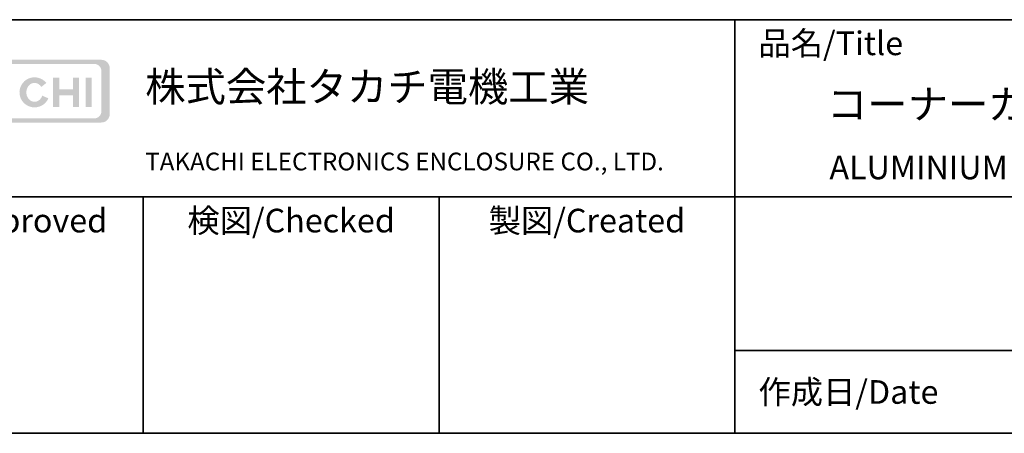
# Model space of a CAD drawing. Units: millimetres. Extents: x 22 to 2995, y 12 to 574.
# Drawn here: x 1068 to 1234, y 12 to 82 of the extents above; entities that cross this region are included whole.
import ezdxf
from ezdxf.enums import TextEntityAlignment as Align

# ---------------------------------------------------------------- set-up
doc = ezdxf.new("R2010")
doc.units = ezdxf.units.MM
doc.header["$LTSCALE"] = 1.5
for name, color, linetype, lineweight in [('Border (ISO)', 7, 'Continuous', 35), ('Hatch (ISO)', 1, 'Continuous', 18), ('Title (ISO)', 7, 'Continuous', 35)]:
    doc.layers.add(name, color=color, linetype=linetype, lineweight=lineweight)
doc.styles.add('Note Text (TK)', font='txt')
doc.styles.add('文字スタイル67', font='arial.ttf')

# ---------------------------------------------------------------- blocks, each defined once
blk = doc.blocks.new('図面枠 tk図枠')
at = {"layer": 'Border (ISO)'}
blk.add_line((14.50000000000001, 8.000000000000007), (405.4999999999999, 8.000000000000007), dxfattribs=at)
blk = doc.blocks.new('表題欄 tk表題欄')
at = {"layer": 'Hatch (ISO)'}
h = blk.add_hatch(color=256, dxfattribs=at)
edge = h.paths.add_edge_path(flags=0)
edge.add_arc((95.57537688673352, 236.2990653650367), 0.5958259999999996, 269.9999999999897, 360)
edge.add_line((96.17120288673351, 236.2990653650368), (96.17120288673348, 239.7107813650365))
edge.add_arc((95.5753768867335, 239.7107813650366), 0.5958259999999996, 0, 90.0000000000068)
edge.add_line((95.57537688673342, 240.3066073650366), (79.13710888673356, 240.3066073650366))
edge.add_arc((79.13710888673353, 239.7107813650366), 0.5958259999999996, 89.99999999999744, 180)
edge.add_line((78.54128288673353, 239.7107813650365), (78.54128288673331, 236.2990653650368))
edge.add_arc((79.13710888673332, 236.2990653650365), 0.5958259999999996, 180, 270.0000000000231)
edge.add_line((79.13710888673356, 235.7032393650365), (95.57537688673342, 235.7032393650367))
edge = h.paths.add_edge_path()
edge.add_line((77.83935088673357, 239.9556413650366), (77.83935088673357, 236.0542053650368))
edge.add_arc((78.54128288673346, 236.0542053650367), 0.7019319999998935, 180, 270.0000000000087)
edge.add_line((78.54128288673357, 235.3522733650368), (96.17120288673352, 235.3522733650368))
edge.add_arc((96.17120288673351, 236.0542053650367), 0.7019319999998921, 270, 360)
edge.add_line((96.8731348867334, 236.0542053650368), (96.87313488673352, 239.9556413650366))
edge.add_arc((96.1712028867336, 239.9556413650367), 0.7019319999998921, 0, 90.00000000000873)
edge.add_line((96.17120288673348, 240.6575733650367), (78.54128288673357, 240.6575733650366))
edge.add_arc((78.54128288673357, 239.9556413650366), 0.7019319999999984, 90, 180)
h = blk.add_hatch(color=256, dxfattribs=at)
edge = h.paths.add_edge_path()
edge.add_arc((90.52309888673334, 237.9028983650369), 1.273272000000011, 38.55054079078439, 336.5820184016556)
edge.add_line((91.69149139614446, 237.3968543650369), (91.17255542714857, 237.6216113977801))
edge.add_ellipse((90.52309888673352, 237.9028983650369), major_axis=(0, -0.7998759999999119), ratio=0.8673469387756529, start_angle=128.5505407907963, end_angle=426.582018401653, ccw=False)
edge.add_line((91.09381514418376, 238.3576891122095), (91.51887237036831, 238.6964075050431))
for points in [[(92.09142939614459, 239.1476033650369), (92.09142939614459, 236.6581933650368), (92.60971639614465, 236.6581933650368), (92.60971639614465, 237.6580383650368), (93.76872039614462, 237.6580383650368), (93.76872039614462, 236.6581933650368), (94.28700739614459, 236.6581933650368), (94.28700739614459, 239.1476033650369), (93.76872039614462, 239.1476033650369), (93.76872039614462, 238.1477583650367), (92.60971639614465, 238.1477583650367), (92.60971639614465, 239.1476033650369)], [(94.84202339614467, 239.1476033650369), (94.84202339614467, 236.6581933650368), (95.36439139614473, 236.6581933650368), (95.36439139614473, 239.1476033650369)]]:
    blk.add_hatch(color=256, dxfattribs=at).paths.add_polyline_path(points)
at = {"layer": 'Title (ISO)'}
for p, q in [((74.70882392282105, 244.052739026017), (255.7088239228211, 244.052739026017)), ((149.7088239228211, 244.052739026017), (149.7088239228211, 209.052739026017)), ((74.70882392282105, 229.052739026017), (230.7088239228211, 229.052739026017)), ((99.70882392282108, 229.052739026017), (99.70882392282108, 209.052739026017)), ((124.708823922821, 229.052739026017), (124.708823922821, 209.052739026017)), ((149.7088239228211, 216.052739026017), (230.7088239228211, 216.052739026017)), ((255.7088239228211, 209.052739026017), (74.70882392282105, 209.052739026017))]:
    blk.add_line(p, q, dxfattribs=at)
at = {"layer": 'Title (ISO)', "color": 1, "char_height": 2.000000029802322, "line_spacing_factor": 1.5, "style": 'Note Text (TK)'}
for s, insert, attachment_point in [('\\fＭＳ Ｐゴシック|b0|i0;\\H2.0000;品名/Title', (151.708823922821, 242.052739026017), 4), ('\\fＭＳ Ｐゴシック|b0|i0;\\H2.0000;承認/Approved', (87.20882392282108, 227.052739026017), 5), ('\\fＭＳ Ｐゴシック|b0|i0;\\H2.0000;検図/Checked', (112.208823922821, 227.052739026017), 5), ('\\fＭＳ Ｐゴシック|b0|i0;\\H2.0000;製図/Created', (137.2088239228211, 227.052739026017), 5), ('\\fＭＳ Ｐゴシック|b0|i0;\\H2.0000;作成日/Date', (151.708823922821, 212.552739026017), 4)]:
    blk.add_mtext(s, dxfattribs=dict(at, insert=insert, attachment_point=attachment_point))
at = {"layer": 'Title (ISO)', "color": 7, "attachment_point": 4, "line_spacing_factor": 1.5, "style": 'Note Text (TK)'}
for s, insert, char_height in [('株式会社タカチ電機工業', (99.87313488673345, 238.052739026017), 2.5), ('\\fArial|b0|i0;\\H1.4986;TAKACHI ELECTRONICS ENCLOSURE CO., LTD.', (99.87313488673342, 232.052739026017), 1.49859994649887)]:
    blk.add_mtext(s, dxfattribs=dict(at, insert=insert, char_height=char_height))
at = {"layer": 'Title (ISO)', "color": 7}
for tag, p, height, style in [('<品名>_001', (157.4957557410029, 235.6535912987443), 2.5, 'Note Text (TK)'), ('<Title>_001', (157.7088239228211, 230.5520568828656), 2.000000029802322, '文字スタイル67'), ('<尺度>_001', (239.1037102864574, 222.302739026017), 2.5, 'Note Text (TK)'), ('<ページ_No.>_001', (237.9488807410029, 213.302739026017), 2.5, 'Note Text (TK)'), ('<総ページ数>_001', (246.7997330137301, 213.302739026017), 2.5, 'Note Text (TK)'), ('作成日_001', (175.6250171046392, 211.2814322078352), 2.5, 'Note Text (TK)')]:
    blk.add_attdef(tag, p, '', height=height, dxfattribs=dict(at, style=style))
at = {"layer": 'Title (ISO)', "color": 7, "style": 'Note Text (TK)'}
blk.add_attdef('<承認>', text='', height=2.5, dxfattribs=at).set_placement((87.20882392282108, 217.052739026017), align=Align.MIDDLE_CENTER)

msp = doc.modelspace()

# ---------------------------------------------------------------- block references
at = {"xscale": 2, "yscale": 2, "zscale": 2}
msp.add_blockref('図面枠 tk図枠', (589.8919324927501, -3.999999999999957), dxfattribs=at)
ref = msp.add_blockref('表題欄 tk表題欄', (889.4742846471078, -406.105478052034), dxfattribs=dict(xscale=2, yscale=2, zscale=2))
ref.add_attrib('<品名>_001', 'コーナーガード付アルミケース', (1204.465796129114, 65.2017045454546), dxfattribs={"layer": 'Title (ISO)', "color": 7, "height": 5, "style": 'Note Text (TK)'})
ref.add_attrib('<Title>_001', 'ALUMINIUM PANEL CASE with CORNER GUARD', (1204.89193249275, 54.99863571369719), dxfattribs={"layer": 'Title (ISO)', "color": 7, "height": 4.000000059604644, "style": '文字スタイル67'})

doc.saveas('drawing.dxf')
